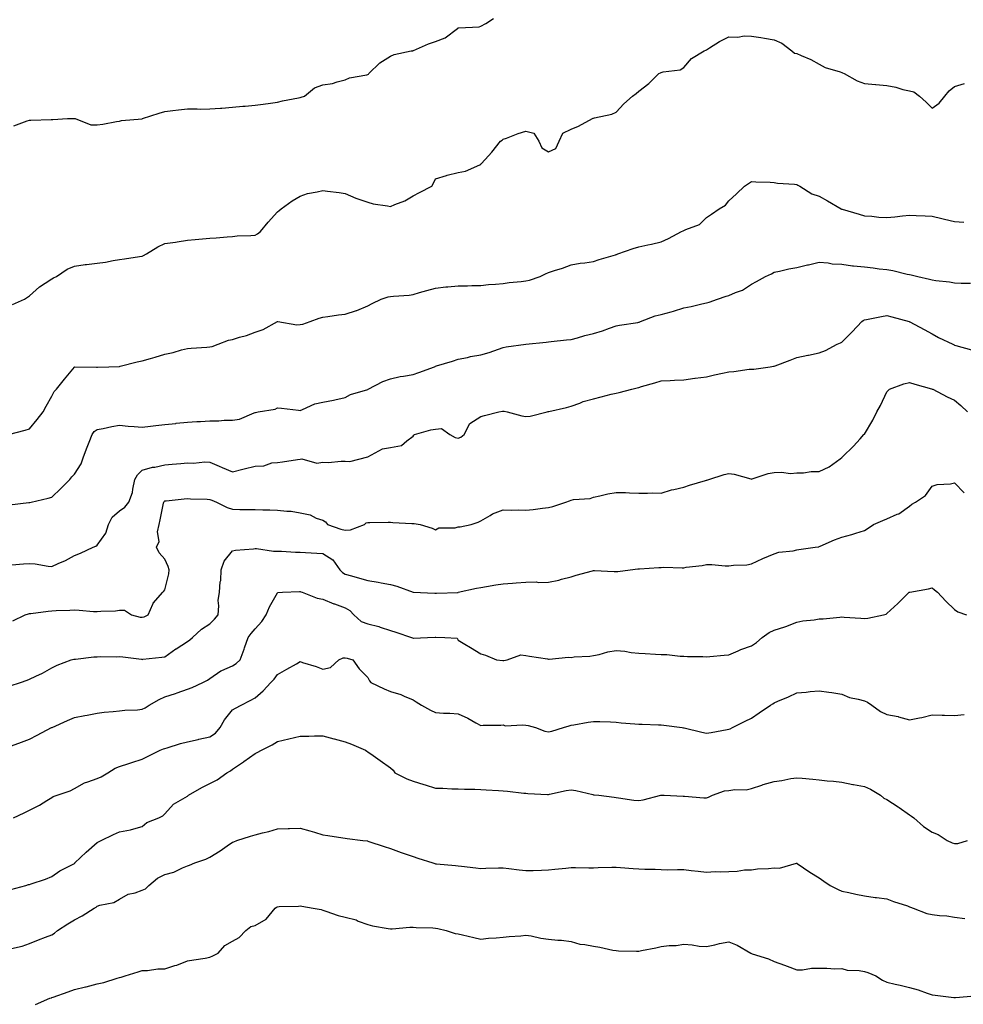
# Model space of a CAD drawing. Units: inches. Extents: x 894563 to 897203, y 7361258 to 7363898.
# Drawn here: x 895534 to 895952, y 7361869 to 7362306 of the extents above; entities that cross this region are included whole.
import ezdxf

# ---------------------------------------------------------------- set-up
doc = ezdxf.new("R2010")
doc.units = ezdxf.units.IN
doc.header["$MEASUREMENT"] = 0
doc.layers.add('Contour_89457361', color=7, linetype='Continuous', true_color=0x5a5a32)

msp = doc.modelspace()

# ---------------------------------------------------------------- linework, layer by layer
at = {"layer": 'Contour_89457361'}
for points in [[(895531.17, 7362258.8, 3392), (895537.11, 7362260.98, 3392), (895538.05, 7362261.26, 3392), (895538.71, 7362261.26, 3392), (895547.71, 7362261.58, 3392), (895548.05, 7362261.57, 3392), (895548.4, 7362261.57, 3392), (895554.89, 7362261.92, 3392), (895557.98, 7362261.99, 3392), (895558.05, 7362261.98, 3392), (895558.11, 7362261.98, 3392), (895558.35, 7362261.92, 3392), (895565.31, 7362259.18, 3392), (895568.05, 7362259.11, 3392), (895570.56, 7362259.41, 3392), (895576.72, 7362260.59, 3392), (895578.05, 7362260.78, 3392), (895578.9, 7362261.07, 3392), (895587.98, 7362261.85, 3392), (895588.05, 7362261.86, 3392), (895588.09, 7362261.88, 3392), (895588.21, 7362261.92, 3392), (895595.55, 7362264.42, 3392), (895598.05, 7362265.12, 3392), (895601.6, 7362265.47, 3392), (895604.1, 7362265.87, 3392), (895608.05, 7362266.22, 3392), (895612.37, 7362266.24, 3392), (895613.78, 7362266.19, 3392), (895618.05, 7362266.21, 3392), (895622.72, 7362266.59, 3392), (895623.34, 7362266.63, 3392), (895628.05, 7362267.01, 3392), (895632.58, 7362267.39, 3392), (895633.63, 7362267.5, 3392), (895638.05, 7362267.88, 3392), (895641.63, 7362268.34, 3392), (895644.96, 7362268.83, 3392), (895648.05, 7362269.24, 3392), (895650.15, 7362269.82, 3392), (895657.31, 7362271.18, 3392), (895658.05, 7362271.36, 3392), (895658.49, 7362271.48, 3392), (895659.91, 7362271.92, 3392), (895664.33, 7362275.64, 3392), (895668.05, 7362276.87, 3392), (895672.42, 7362277.55, 3392), (895674.38, 7362278.25, 3392), (895678.05, 7362279.08, 3392), (895679.9, 7362280.07, 3392), (895687.53, 7362281.4, 3392), (895688.05, 7362281.57, 3392), (895688.26, 7362281.71, 3392), (895688.49, 7362281.92, 3392), (895693.34, 7362286.63, 3392), (895698.05, 7362289.62, 3392), (895699.64, 7362290.33, 3392), (895707.22, 7362291.92, 3392), (895707.92, 7362292.05, 3392), (895708.05, 7362292.08, 3392), (895708.31, 7362292.18, 3392), (895714.91, 7362295.06, 3392), (895718.05, 7362296.2, 3392), (895722.23, 7362297.74, 3392), (895727.72, 7362301.92, 3392), (895727.91, 7362302.06, 3392), (895728.05, 7362302.16, 3392), (895728.35, 7362302.22, 3392), (895737.33, 7362302.64, 3392), (895738.05, 7362302.87, 3392), (895740.25, 7362304.12, 3392), (895743.64, 7362306.33, 3392)], [(895530.5, 7362179.47, 3391), (895535.89, 7362181.92, 3391), (895537.2, 7362182.77, 3391), (895538.05, 7362183.42, 3391), (895542.55, 7362187.42, 3391), (895545.11, 7362188.98, 3391), (895548.05, 7362190.93, 3391), (895548.68, 7362191.29, 3391), (895550.06, 7362191.92, 3391), (895554.82, 7362195.15, 3391), (895558.05, 7362196.47, 3391), (895562.73, 7362197.24, 3391), (895563.4, 7362197.27, 3391), (895568.05, 7362197.89, 3391), (895571.71, 7362198.26, 3391), (895575.19, 7362199.06, 3391), (895578.05, 7362199.42, 3391), (895580.26, 7362199.71, 3391), (895586.91, 7362200.78, 3391), (895588.05, 7362200.94, 3391), (895588.68, 7362201.29, 3391), (895590, 7362201.92, 3391), (895594.94, 7362205.03, 3391), (895598.05, 7362206.55, 3391), (895602.74, 7362207.23, 3391), (895603.47, 7362207.34, 3391), (895608.05, 7362208.02, 3391), (895611.57, 7362208.4, 3391), (895614.79, 7362208.66, 3391), (895618.05, 7362208.99, 3391), (895620.86, 7362209.11, 3391), (895625.64, 7362209.51, 3391), (895628.05, 7362209.61, 3391), (895630.07, 7362209.9, 3391), (895636.22, 7362210.09, 3391), (895638.05, 7362210.3, 3391), (895639.08, 7362210.89, 3391), (895640.49, 7362211.92, 3391), (895643.92, 7362216.05, 3391), (895648.05, 7362220.54, 3391), (895648.78, 7362221.19, 3391), (895649.62, 7362221.92, 3391), (895654.52, 7362225.45, 3391), (895658.05, 7362227.55, 3391), (895661.29, 7362228.68, 3391), (895665.6, 7362229.47, 3391), (895668.05, 7362230.14, 3391), (895670.13, 7362229.84, 3391), (895675.33, 7362229.2, 3391), (895678.05, 7362228.77, 3391), (895682.73, 7362226.6, 3391), (895683.57, 7362226.4, 3391), (895688.05, 7362224.89, 3391), (895690.32, 7362224.19, 3391), (895696.68, 7362223.29, 3391), (895698.05, 7362222.96, 3391), (895699.96, 7362223.83, 3391), (895704.47, 7362225.5, 3391), (895708.05, 7362227.71, 3391), (895710.86, 7362229.11, 3391), (895716.4, 7362231.92, 3391), (895716.98, 7362232.99, 3391), (895718.05, 7362235.19, 3391), (895722.91, 7362236.78, 3391), (895723.11, 7362236.86, 3391), (895728.05, 7362238.11, 3391), (895731.32, 7362238.65, 3391), (895737.63, 7362241.5, 3391), (895738.05, 7362241.61, 3391), (895738.13, 7362241.84, 3391), (895738.18, 7362241.92, 3391), (895739.97, 7362243.84, 3391), (895742.95, 7362247.02, 3391), (895746.76, 7362251.92, 3391), (895747.54, 7362252.43, 3391), (895748.05, 7362252.78, 3391), (895749.4, 7362253.28, 3391), (895754.7, 7362255.27, 3391), (895758.05, 7362256.43, 3391), (895761.65, 7362255.52, 3391), (895763.81, 7362251.92, 3391), (895765.13, 7362249, 3391), (895768.05, 7362247.24, 3391), (895771.27, 7362248.7, 3391), (895772.84, 7362251.92, 3391), (895774.44, 7362255.53, 3391), (895778.05, 7362257.23, 3391), (895781.4, 7362258.57, 3391), (895787.5, 7362261.92, 3391), (895787.84, 7362262.13, 3391), (895788.05, 7362262.18, 3391), (895788.42, 7362262.29, 3391), (895796.07, 7362263.9, 3391), (895798.05, 7362264.73, 3391), (895801.48, 7362268.48, 3391), (895805.24, 7362271.92, 3391), (895806.88, 7362273.09, 3391), (895808.05, 7362274.12, 3391), (895812.53, 7362277.44, 3391), (895816.92, 7362281.92, 3391), (895817.68, 7362282.29, 3391), (895818.05, 7362282.45, 3391), (895818.83, 7362282.7, 3391), (895826.41, 7362283.56, 3391), (895828.05, 7362284.57, 3391), (895831.39, 7362288.58, 3391), (895837.07, 7362291.92, 3391), (895837.74, 7362292.23, 3391), (895838.05, 7362292.48, 3391), (895839.43, 7362293.3, 3391), (895843.88, 7362296.09, 3391), (895848.05, 7362298.14, 3391), (895851.95, 7362298.02, 3391), (895854.76, 7362298.63, 3391), (895858.05, 7362298.46, 3391), (895862.13, 7362297.84, 3391), (895863.79, 7362297.66, 3391), (895868.05, 7362296.9, 3391), (895871.53, 7362295.4, 3391), (895875.89, 7362291.92, 3391), (895877.15, 7362291.02, 3391), (895878.05, 7362290.82, 3391), (895880.08, 7362289.89, 3391), (895884.25, 7362288.12, 3391), (895888.05, 7362286.11, 3391), (895890.71, 7362284.58, 3391), (895897.31, 7362282.66, 3391), (895898.05, 7362282.36, 3391), (895898.38, 7362282.25, 3391), (895899.05, 7362281.92, 3391), (895904.79, 7362278.66, 3391), (895908.05, 7362277.48, 3391), (895912.91, 7362277.06, 3391), (895913.18, 7362277.05, 3391), (895918.05, 7362276.6, 3391), (895921.98, 7362275.85, 3391), (895925.08, 7362274.89, 3391), (895928.05, 7362274.2, 3391), (895929.99, 7362273.86, 3391), (895932.4, 7362271.92, 3391), (895935.42, 7362269.29, 3391), (895938.05, 7362266.53, 3391), (895941.14, 7362268.83, 3391), (895943.77, 7362271.92, 3391), (895945.67, 7362274.3, 3391), (895948.05, 7362276.11, 3391), (895952.41, 7362277.56, 3391)], [(895528.8, 7362121.92, 3390), (895536.14, 7362123.83, 3390), (895538.05, 7362124.43, 3390), (895541.45, 7362128.52, 3390), (895544.13, 7362131.92, 3390), (895545.51, 7362134.46, 3390), (895548.05, 7362138.9, 3390), (895549.06, 7362140.91, 3390), (895550.1, 7362141.92, 3390), (895553.54, 7362146.43, 3390), (895558.05, 7362151.8, 3390), (895558.14, 7362151.83, 3390), (895567.82, 7362151.69, 3390), (895568.05, 7362151.74, 3390), (895568.22, 7362151.75, 3390), (895573.3, 7362151.92, 3390), (895577.88, 7362152.09, 3390), (895578.05, 7362152.11, 3390), (895578.28, 7362152.15, 3390), (895585.8, 7362154.17, 3390), (895588.05, 7362154.5, 3390), (895591.72, 7362155.59, 3390), (895593.78, 7362156.19, 3390), (895598.05, 7362157.49, 3390), (895601.69, 7362158.28, 3390), (895605.5, 7362159.37, 3390), (895608.05, 7362159.98, 3390), (895609.74, 7362160.23, 3390), (895616.72, 7362160.59, 3390), (895618.05, 7362160.75, 3390), (895619.04, 7362160.93, 3390), (895621.64, 7362161.92, 3390), (895626.22, 7362163.75, 3390), (895628.05, 7362164.07, 3390), (895631.17, 7362165.04, 3390), (895634.25, 7362165.72, 3390), (895638.05, 7362167.27, 3390), (895641.59, 7362168.38, 3390), (895648, 7362171.92, 3390), (895648.05, 7362171.93, 3390), (895648.07, 7362171.94, 3390), (895648.18, 7362171.92, 3390), (895656.61, 7362170.48, 3390), (895658.05, 7362170.59, 3390), (895659.16, 7362170.81, 3390), (895662.5, 7362171.92, 3390), (895666.51, 7362173.46, 3390), (895668.05, 7362173.97, 3390), (895670.35, 7362174.22, 3390), (895675.09, 7362174.88, 3390), (895678.05, 7362175.17, 3390), (895682.94, 7362176.81, 3390), (895683.11, 7362176.86, 3390), (895688.05, 7362178.88, 3390), (895690, 7362179.97, 3390), (895693.89, 7362181.92, 3390), (895697, 7362182.97, 3390), (895698.05, 7362183.06, 3390), (895699.4, 7362183.28, 3390), (895706.31, 7362183.66, 3390), (895708.05, 7362184.01, 3390), (895710.95, 7362184.82, 3390), (895714.21, 7362185.76, 3390), (895718.05, 7362186.82, 3390), (895722.63, 7362187.34, 3390), (895723.48, 7362187.35, 3390), (895728.05, 7362187.79, 3390), (895732.13, 7362187.84, 3390), (895734.09, 7362187.96, 3390), (895738.05, 7362188.02, 3390), (895741.51, 7362188.46, 3390), (895744.64, 7362188.51, 3390), (895748.05, 7362188.87, 3390), (895750.71, 7362189.26, 3390), (895755.91, 7362189.78, 3390), (895758.05, 7362190.08, 3390), (895759.68, 7362190.29, 3390), (895764.38, 7362191.92, 3390), (895766.79, 7362193.18, 3390), (895768.05, 7362193.69, 3390), (895770.73, 7362194.6, 3390), (895774.34, 7362195.63, 3390), (895778.05, 7362197.14, 3390), (895782.11, 7362197.86, 3390), (895784.17, 7362198.04, 3390), (895788.05, 7362198.63, 3390), (895790.46, 7362199.51, 3390), (895797.74, 7362201.61, 3390), (895798.05, 7362201.71, 3390), (895798.23, 7362201.74, 3390), (895798.75, 7362201.92, 3390), (895805.66, 7362204.31, 3390), (895808.05, 7362205.11, 3390), (895812.09, 7362205.96, 3390), (895813.72, 7362206.25, 3390), (895818.05, 7362207.25, 3390), (895821.23, 7362208.74, 3390), (895826.99, 7362211.92, 3390), (895827.75, 7362212.22, 3390), (895828.05, 7362212.35, 3390), (895828.93, 7362212.8, 3390), (895834.98, 7362214.99, 3390), (895838.05, 7362218.04, 3390), (895840.36, 7362219.61, 3390), (895843.63, 7362221.92, 3390), (895846.47, 7362223.5, 3390), (895848.05, 7362225.43, 3390), (895851.34, 7362228.63, 3390), (895854.88, 7362231.92, 3390), (895856.75, 7362233.22, 3390), (895858.05, 7362234.09, 3390), (895860, 7362233.87, 3390), (895866.24, 7362233.73, 3390), (895868.05, 7362233.55, 3390), (895869.48, 7362233.35, 3390), (895877.13, 7362232.84, 3390), (895878.05, 7362232.72, 3390), (895878.56, 7362232.43, 3390), (895879.45, 7362231.92, 3390), (895884.73, 7362228.6, 3390), (895888.05, 7362227.59, 3390), (895891.66, 7362225.53, 3390), (895897.77, 7362221.92, 3390), (895897.96, 7362221.83, 3390), (895898.05, 7362221.8, 3390), (895898.22, 7362221.75, 3390), (895905.72, 7362219.59, 3390), (895908.05, 7362218.77, 3390), (895911.35, 7362218.62, 3390), (895914.45, 7362218.32, 3390), (895918.05, 7362218.17, 3390), (895921.54, 7362218.43, 3390), (895925, 7362218.87, 3390), (895928.05, 7362219.12, 3390), (895931.04, 7362218.93, 3390), (895934.98, 7362218.85, 3390), (895938.05, 7362218.63, 3390), (895942.31, 7362217.66, 3390), (895943.51, 7362217.38, 3390), (895948.05, 7362216.37, 3390), (895952.18, 7362216.05, 3390)], [(895529.31, 7362090.66, 3389), (895537.86, 7362091.73, 3389), (895538.05, 7362091.76, 3389), (895538.19, 7362091.78, 3389), (895538.89, 7362091.92, 3389), (895546.32, 7362093.65, 3389), (895548.05, 7362094.06, 3389), (895552.01, 7362097.96, 3389), (895555.93, 7362101.92, 3389), (895556.9, 7362103.07, 3389), (895558.05, 7362104.36, 3389), (895561.06, 7362108.91, 3389), (895562.1, 7362111.92, 3389), (895563.66, 7362116.31, 3389), (895564.56, 7362118.43, 3389), (895565.93, 7362121.92, 3389), (895566.81, 7362123.16, 3389), (895568.05, 7362124.05, 3389), (895570.69, 7362124.56, 3389), (895574.57, 7362125.4, 3389), (895578.05, 7362126.03, 3389), (895581.75, 7362125.62, 3389), (895584.48, 7362125.49, 3389), (895588.05, 7362125.13, 3389), (895591.68, 7362125.55, 3389), (895594.12, 7362125.85, 3389), (895598.05, 7362126.3, 3389), (895602.96, 7362126.83, 3389), (895603.12, 7362126.85, 3389), (895608.05, 7362127.39, 3389), (895612.31, 7362127.66, 3389), (895613.82, 7362127.69, 3389), (895618.05, 7362127.93, 3389), (895622.03, 7362127.94, 3389), (895624.32, 7362128.19, 3389), (895628.05, 7362128.19, 3389), (895631.21, 7362128.76, 3389), (895637.69, 7362131.56, 3389), (895638.05, 7362131.66, 3389), (895638.27, 7362131.7, 3389), (895639.39, 7362131.92, 3389), (895646.92, 7362133.05, 3389), (895648.05, 7362133.74, 3389), (895649.7, 7362133.57, 3389), (895657.32, 7362132.65, 3389), (895658.05, 7362132.57, 3389), (895659.04, 7362132.91, 3389), (895664.52, 7362135.45, 3389), (895668.05, 7362136.29, 3389), (895672.86, 7362137.11, 3389), (895673.43, 7362137.3, 3389), (895678.05, 7362138.35, 3389), (895680.39, 7362139.58, 3389), (895688.01, 7362141.88, 3389), (895688.05, 7362141.9, 3389), (895688.07, 7362141.9, 3389), (895688.1, 7362141.92, 3389), (895694.65, 7362145.32, 3389), (895698.05, 7362146.5, 3389), (895702.41, 7362147.56, 3389), (895703.84, 7362147.71, 3389), (895708.05, 7362148.53, 3389), (895710.64, 7362149.33, 3389), (895717.56, 7362151.92, 3389), (895717.87, 7362152.1, 3389), (895718.05, 7362152.17, 3389), (895718.42, 7362152.29, 3389), (895725.53, 7362154.44, 3389), (895728.05, 7362155.27, 3389), (895732.2, 7362156.07, 3389), (895733.54, 7362156.43, 3389), (895738.05, 7362157.15, 3389), (895741.78, 7362158.19, 3389), (895745.85, 7362159.72, 3389), (895748.05, 7362160.44, 3389), (895749.28, 7362160.69, 3389), (895758.05, 7362161.92, 3389), (895767.1, 7362162.87, 3389), (895768.05, 7362163.01, 3389), (895769.24, 7362163.11, 3389), (895776.04, 7362163.93, 3389), (895778.05, 7362164.08, 3389), (895780.93, 7362164.8, 3389), (895784.17, 7362165.8, 3389), (895788.05, 7362166.63, 3389), (895792.07, 7362167.9, 3389), (895795.17, 7362169.04, 3389), (895798.05, 7362170.02, 3389), (895799.56, 7362170.41, 3389), (895807.73, 7362171.6, 3389), (895808.05, 7362171.67, 3389), (895808.25, 7362171.72, 3389), (895808.78, 7362171.92, 3389), (895815.4, 7362174.57, 3389), (895818.05, 7362175.1, 3389), (895822.44, 7362176.31, 3389), (895823.44, 7362176.53, 3389), (895828.05, 7362177.98, 3389), (895831.34, 7362178.63, 3389), (895835.95, 7362179.82, 3389), (895838.05, 7362180.28, 3389), (895839.34, 7362180.63, 3389), (895842.94, 7362181.92, 3389), (895846.81, 7362183.16, 3389), (895848.05, 7362183.57, 3389), (895851.01, 7362184.88, 3389), (895854.11, 7362185.86, 3389), (895858.05, 7362188.61, 3389), (895860.28, 7362189.69, 3389), (895864.24, 7362191.92, 3389), (895866.86, 7362193.11, 3389), (895868.05, 7362193.88, 3389), (895870.43, 7362194.3, 3389), (895874.62, 7362195.35, 3389), (895878.05, 7362195.87, 3389), (895882.89, 7362197.08, 3389), (895883.31, 7362197.18, 3389), (895888.05, 7362198.35, 3389), (895891.93, 7362198.04, 3389), (895893.75, 7362197.62, 3389), (895898.05, 7362197.37, 3389), (895902.83, 7362196.7, 3389), (895903.27, 7362196.7, 3389), (895908.05, 7362196.17, 3389), (895911.88, 7362195.75, 3389), (895914.56, 7362195.41, 3389), (895918.05, 7362195.02, 3389), (895920.67, 7362194.54, 3389), (895926.97, 7362193, 3389), (895928.05, 7362192.78, 3389), (895928.8, 7362192.67, 3389), (895931.74, 7362191.92, 3389), (895936.96, 7362190.83, 3389), (895938.05, 7362190.53, 3389), (895939.77, 7362190.2, 3389), (895945.76, 7362189.63, 3389), (895948.05, 7362189.08, 3389), (895950.92, 7362189.05, 3389), (895955.09, 7362188.96, 3389)], [(895530.31, 7362064.18, 3388), (895535.44, 7362064.53, 3388), (895538.05, 7362064.76, 3388), (895540.61, 7362064.48, 3388), (895546.38, 7362063.59, 3388), (895548.05, 7362063.39, 3388), (895550.79, 7362064.66, 3388), (895553.99, 7362065.98, 3388), (895558.05, 7362068.26, 3388), (895560.67, 7362069.3, 3388), (895566.29, 7362071.92, 3388), (895567.56, 7362072.41, 3388), (895568.05, 7362072.83, 3388), (895571.89, 7362078.08, 3388), (895573.08, 7362081.92, 3388), (895574.77, 7362085.2, 3388), (895578.05, 7362088.06, 3388), (895580.29, 7362089.68, 3388), (895582.08, 7362091.92, 3388), (895583.8, 7362096.17, 3388), (895583.83, 7362097.7, 3388), (895584.8, 7362101.92, 3388), (895585.96, 7362104.01, 3388), (895588.05, 7362106.08, 3388), (895592.62, 7362107.35, 3388), (895593.59, 7362107.46, 3388), (895598.05, 7362108.43, 3388), (895601.27, 7362108.7, 3388), (895605.18, 7362109.05, 3388), (895608.05, 7362109.29, 3388), (895610.83, 7362109.14, 3388), (895615.86, 7362109.73, 3388), (895618.05, 7362109.57, 3388), (895622.12, 7362107.85, 3388), (895623.42, 7362107.29, 3388), (895628.05, 7362105.37, 3388), (895632.69, 7362106.56, 3388), (895633.26, 7362106.71, 3388), (895638.05, 7362107.9, 3388), (895641.9, 7362108.07, 3388), (895645.43, 7362109.3, 3388), (895648.05, 7362109.51, 3388), (895650.22, 7362109.75, 3388), (895656.9, 7362110.77, 3388), (895658.05, 7362110.9, 3388), (895658.8, 7362111.17, 3388), (895665.36, 7362109.23, 3388), (895668.05, 7362109.56, 3388), (895670.49, 7362109.48, 3388), (895676.26, 7362110.13, 3388), (895678.05, 7362110.05, 3388), (895680.01, 7362109.96, 3388), (895688.02, 7362111.92, 3388), (895688.07, 7362111.94, 3388), (895694.49, 7362115.48, 3388), (895698.05, 7362116.07, 3388), (895702.9, 7362117.07, 3388), (895705.27, 7362119.14, 3388), (895708.05, 7362121.14, 3388), (895708.35, 7362121.62, 3388), (895708.69, 7362121.92, 3388), (895715.95, 7362124.02, 3388), (895718.05, 7362124.29, 3388), (895720.67, 7362124.54, 3388), (895724.36, 7362121.92, 3388), (895726.65, 7362120.52, 3388), (895728.05, 7362120.34, 3388), (895729.19, 7362120.78, 3388), (895730.65, 7362121.92, 3388), (895733.19, 7362126.78, 3388), (895738.05, 7362129.82, 3388), (895739.66, 7362130.31, 3388), (895746.01, 7362131.92, 3388), (895747.75, 7362132.22, 3388), (895748.05, 7362132.27, 3388), (895748.4, 7362132.27, 3388), (895749.83, 7362131.92, 3388), (895756.33, 7362130.2, 3388), (895758.05, 7362129.84, 3388), (895759.9, 7362130.07, 3388), (895767.48, 7362131.92, 3388), (895767.94, 7362132.03, 3388), (895768.05, 7362132.05, 3388), (895768.23, 7362132.1, 3388), (895776.11, 7362133.86, 3388), (895778.05, 7362134.47, 3388), (895781.97, 7362135.84, 3388), (895783.5, 7362136.47, 3388), (895788.05, 7362137.77, 3388), (895791.41, 7362138.56, 3388), (895795.84, 7362139.71, 3388), (895798.05, 7362140.24, 3388), (895799.45, 7362140.52, 3388), (895805.06, 7362141.92, 3388), (895807.39, 7362142.58, 3388), (895808.05, 7362142.78, 3388), (895809.3, 7362143.17, 3388), (895815.24, 7362144.73, 3388), (895818.05, 7362145.73, 3388), (895822.01, 7362145.88, 3388), (895823.93, 7362146.04, 3388), (895828.05, 7362146.19, 3388), (895832.95, 7362146.82, 3388), (895833.12, 7362146.85, 3388), (895838.05, 7362147.4, 3388), (895841.6, 7362148.37, 3388), (895845.16, 7362149.03, 3388), (895848.05, 7362149.73, 3388), (895850.14, 7362149.83, 3388), (895856.93, 7362150.8, 3388), (895858.05, 7362150.87, 3388), (895859.07, 7362150.9, 3388), (895866.25, 7362151.92, 3388), (895867.85, 7362152.12, 3388), (895868.05, 7362152.16, 3388), (895868.45, 7362152.32, 3388), (895875.15, 7362154.82, 3388), (895878.05, 7362156.08, 3388), (895882.93, 7362157.04, 3388), (895883.24, 7362157.11, 3388), (895888.05, 7362158.1, 3388), (895890.77, 7362159.2, 3388), (895895.92, 7362161.92, 3388), (895897.44, 7362162.53, 3388), (895898.05, 7362162.86, 3388), (895902.58, 7362167.39, 3388), (895906.85, 7362171.92, 3388), (895907.54, 7362172.43, 3388), (895908.05, 7362172.7, 3388), (895908.98, 7362172.85, 3388), (895915.69, 7362174.28, 3388), (895918.05, 7362174.63, 3388), (895920.15, 7362174.02, 3388), (895927.94, 7362171.92, 3388), (895928.02, 7362171.89, 3388), (895928.05, 7362171.88, 3388), (895928.13, 7362171.84, 3388), (895934.57, 7362168.44, 3388), (895938.05, 7362166.56, 3388), (895940.96, 7362164.83, 3388), (895947.21, 7362161.92, 3388), (895947.81, 7362161.68, 3388), (895948.05, 7362161.55, 3388), (895948.6, 7362161.37, 3388), (895955.56, 7362159.43, 3388)], [(895530.74, 7362039.23, 3387), (895536.22, 7362041.92, 3387), (895537.59, 7362042.38, 3387), (895538.05, 7362042.53, 3387), (895538.72, 7362042.59, 3387), (895546.39, 7362043.58, 3387), (895548.05, 7362043.7, 3387), (895549.96, 7362043.83, 3387), (895555.97, 7362044, 3387), (895558.05, 7362044.14, 3387), (895560.14, 7362044.01, 3387), (895566.48, 7362043.49, 3387), (895568.05, 7362043.38, 3387), (895569.67, 7362043.54, 3387), (895576.22, 7362043.75, 3387), (895578.05, 7362043.96, 3387), (895580.15, 7362044.02, 3387), (895583.26, 7362041.92, 3387), (895587.09, 7362040.96, 3387), (895588.05, 7362040.85, 3387), (895588.93, 7362041.04, 3387), (895590.62, 7362041.92, 3387), (895592.76, 7362046.63, 3387), (895592.89, 7362047.08, 3387), (895597.12, 7362051.92, 3387), (895597.6, 7362052.37, 3387), (895598.05, 7362053.03, 3387), (895599.85, 7362060.12, 3387), (895600.04, 7362061.92, 3387), (895599.57, 7362063.44, 3387), (895598.05, 7362066.57, 3387), (895595.59, 7362069.46, 3387), (895594.36, 7362071.92, 3387), (895595.5, 7362074.47, 3387), (895594.89, 7362078.76, 3387), (895595.49, 7362081.92, 3387), (895595.93, 7362084.04, 3387), (895597.53, 7362091.4, 3387), (895597.64, 7362091.92, 3387), (895597.76, 7362092.21, 3387), (895598.05, 7362092.44, 3387), (895598.62, 7362092.49, 3387), (895606.59, 7362093.38, 3387), (895608.05, 7362093.5, 3387), (895609.5, 7362093.37, 3387), (895616.79, 7362093.18, 3387), (895618.05, 7362093.07, 3387), (895618.94, 7362092.81, 3387), (895620.89, 7362091.92, 3387), (895625.63, 7362089.5, 3387), (895628.05, 7362088.72, 3387), (895631.32, 7362088.65, 3387), (895634.84, 7362088.71, 3387), (895638.05, 7362088.65, 3387), (895641.43, 7362088.54, 3387), (895644.64, 7362088.51, 3387), (895648.05, 7362088.4, 3387), (895652.1, 7362087.87, 3387), (895654, 7362087.87, 3387), (895658.05, 7362087.15, 3387), (895662.4, 7362086.27, 3387), (895665.1, 7362084.87, 3387), (895668.05, 7362083.85, 3387), (895669.25, 7362083.12, 3387), (895670.1, 7362081.92, 3387), (895676.1, 7362079.97, 3387), (895678.05, 7362079.45, 3387), (895680.38, 7362079.59, 3387), (895686.47, 7362081.92, 3387), (895687.27, 7362082.7, 3387), (895688.05, 7362082.86, 3387), (895688.95, 7362082.82, 3387), (895696.96, 7362083.01, 3387), (895698.05, 7362082.97, 3387), (895699.03, 7362082.9, 3387), (895707.56, 7362082.41, 3387), (895708.05, 7362082.37, 3387), (895708.52, 7362082.39, 3387), (895711.26, 7362081.92, 3387), (895716.5, 7362080.37, 3387), (895718.05, 7362079.66, 3387), (895719.41, 7362080.56, 3387), (895726.71, 7362080.58, 3387), (895728.05, 7362080.96, 3387), (895728.97, 7362081, 3387), (895733.86, 7362081.92, 3387), (895736.89, 7362083.08, 3387), (895738.05, 7362083.55, 3387), (895742.16, 7362086.03, 3387), (895743.2, 7362086.77, 3387), (895748.05, 7362088.43, 3387), (895751.58, 7362088.39, 3387), (895754.58, 7362088.45, 3387), (895758.05, 7362088.39, 3387), (895761.26, 7362088.71, 3387), (895765.39, 7362089.26, 3387), (895768.05, 7362089.54, 3387), (895770.01, 7362089.96, 3387), (895775.79, 7362091.92, 3387), (895777.42, 7362092.55, 3387), (895778.05, 7362092.74, 3387), (895779.14, 7362093.01, 3387), (895786.48, 7362093.49, 3387), (895788.05, 7362094.15, 3387), (895790.8, 7362094.67, 3387), (895794.41, 7362095.56, 3387), (895798.05, 7362096.17, 3387), (895802.25, 7362096.12, 3387), (895804, 7362095.97, 3387), (895808.05, 7362095.93, 3387), (895811.94, 7362095.81, 3387), (895814.01, 7362095.96, 3387), (895818.05, 7362095.87, 3387), (895822.64, 7362097.33, 3387), (895823.6, 7362097.47, 3387), (895828.05, 7362098.56, 3387), (895830.49, 7362099.48, 3387), (895837.65, 7362101.52, 3387), (895838.05, 7362101.65, 3387), (895838.28, 7362101.69, 3387), (895839.12, 7362101.92, 3387), (895845.86, 7362104.11, 3387), (895848.05, 7362104.63, 3387), (895850.37, 7362104.24, 3387), (895857.76, 7362102.21, 3387), (895858.05, 7362102.15, 3387), (895858.35, 7362102.22, 3387), (895865.35, 7362104.62, 3387), (895868.05, 7362105.03, 3387), (895871.31, 7362105.18, 3387), (895875.3, 7362104.67, 3387), (895878.05, 7362104.87, 3387), (895881.09, 7362104.96, 3387), (895884.52, 7362105.45, 3387), (895888.05, 7362105.55, 3387), (895892.43, 7362107.54, 3387), (895897.28, 7362111.15, 3387), (895898.05, 7362111.67, 3387), (895898.19, 7362111.78, 3387), (895898.39, 7362111.92, 3387), (895903.24, 7362116.73, 3387), (895906.15, 7362120.02, 3387), (895907.84, 7362121.92, 3387), (895907.96, 7362122.01, 3387), (895908.05, 7362122.1, 3387), (895911.78, 7362128.19, 3387), (895913.52, 7362131.92, 3387), (895915.25, 7362134.72, 3387), (895918.05, 7362140.8, 3387), (895918.53, 7362141.44, 3387), (895919.12, 7362141.92, 3387), (895925.58, 7362144.39, 3387), (895928.05, 7362144.92, 3387), (895930.36, 7362144.23, 3387), (895937.86, 7362142.11, 3387), (895938.05, 7362142.06, 3387), (895938.14, 7362142.01, 3387), (895938.38, 7362141.92, 3387), (895944.73, 7362138.6, 3387), (895948.05, 7362137.15, 3387), (895950.82, 7362134.69, 3387), (895953.75, 7362131.92, 3387)], [(895529.5, 7362010.47, 3386), (895534.09, 7362011.92, 3386), (895537.01, 7362012.96, 3386), (895538.05, 7362013.36, 3386), (895540.91, 7362014.78, 3386), (895543.83, 7362016.14, 3386), (895548.05, 7362018.5, 3386), (895550.3, 7362019.67, 3386), (895556.61, 7362021.92, 3386), (895557.73, 7362022.23, 3386), (895558.05, 7362022.31, 3386), (895558.42, 7362022.29, 3386), (895566.64, 7362023.33, 3386), (895568.05, 7362023.27, 3386), (895569.61, 7362023.48, 3386), (895576.72, 7362023.25, 3386), (895578.05, 7362023.51, 3386), (895579.52, 7362023.39, 3386), (895587.73, 7362022.24, 3386), (895588.05, 7362022.21, 3386), (895588.36, 7362022.23, 3386), (895596.76, 7362023.21, 3386), (895598.05, 7362023.3, 3386), (895603.01, 7362026.88, 3386), (895603.06, 7362026.91, 3386), (895608.05, 7362030.13, 3386), (895609.09, 7362030.88, 3386), (895610.35, 7362031.92, 3386), (895614.38, 7362035.59, 3386), (895618.05, 7362038.01, 3386), (895620.02, 7362039.95, 3386), (895621.69, 7362041.92, 3386), (895622.03, 7362045.9, 3386), (895621.73, 7362048.24, 3386), (895622.23, 7362051.92, 3386), (895622.65, 7362056.52, 3386), (895622.84, 7362057.13, 3386), (895623.1, 7362061.92, 3386), (895624.3, 7362065.67, 3386), (895628.05, 7362070.32, 3386), (895629.32, 7362070.65, 3386), (895637.3, 7362071.17, 3386), (895638.05, 7362071.31, 3386), (895638.62, 7362071.35, 3386), (895646.28, 7362070.15, 3386), (895648.05, 7362070.24, 3386), (895649.83, 7362070.14, 3386), (895655.92, 7362069.79, 3386), (895658.05, 7362069.66, 3386), (895660.45, 7362069.52, 3386), (895665.37, 7362069.24, 3386), (895668.05, 7362069.08, 3386), (895672.47, 7362066.34, 3386), (895675.68, 7362061.92, 3386), (895676.85, 7362060.72, 3386), (895678.05, 7362060.03, 3386), (895680.72, 7362059.25, 3386), (895684.35, 7362058.22, 3386), (895688.05, 7362057.12, 3386), (895692.57, 7362056.44, 3386), (895693.86, 7362056.11, 3386), (895698.05, 7362055.36, 3386), (895700.85, 7362054.72, 3386), (895708.05, 7362051.92, 3386), (895708.18, 7362051.92, 3386), (895717.68, 7362051.55, 3386), (895718.05, 7362051.55, 3386), (895718.4, 7362051.57, 3386), (895728.04, 7362051.91, 3386), (895728.05, 7362051.91, 3386), (895728.06, 7362051.91, 3386), (895728.12, 7362051.92, 3386), (895736.2, 7362053.77, 3386), (895738.05, 7362054.04, 3386), (895740.56, 7362054.43, 3386), (895744.75, 7362055.22, 3386), (895748.05, 7362055.69, 3386), (895752.08, 7362055.95, 3386), (895753.82, 7362056.15, 3386), (895758.05, 7362056.4, 3386), (895762.63, 7362056.5, 3386), (895763.68, 7362056.29, 3386), (895768.05, 7362056.43, 3386), (895772.69, 7362057.28, 3386), (895773.85, 7362057.72, 3386), (895778.05, 7362058.79, 3386), (895780.41, 7362059.56, 3386), (895787.55, 7362061.42, 3386), (895788.05, 7362061.57, 3386), (895788.42, 7362061.55, 3386), (895797.24, 7362061.11, 3386), (895798.05, 7362061.09, 3386), (895798.79, 7362061.18, 3386), (895804.31, 7362061.92, 3386), (895807.67, 7362062.3, 3386), (895808.05, 7362062.32, 3386), (895808.47, 7362062.34, 3386), (895817.04, 7362062.93, 3386), (895818.05, 7362062.98, 3386), (895819.23, 7362063.1, 3386), (895827.25, 7362062.72, 3386), (895828.05, 7362062.83, 3386), (895829.15, 7362063.02, 3386), (895836.15, 7362063.82, 3386), (895838.05, 7362064.2, 3386), (895840.38, 7362064.25, 3386), (895846.35, 7362063.62, 3386), (895848.05, 7362063.67, 3386), (895850.11, 7362063.98, 3386), (895855.91, 7362064.06, 3386), (895858.05, 7362064.5, 3386), (895863.02, 7362066.89, 3386), (895863.06, 7362066.91, 3386), (895868.05, 7362069, 3386), (895870.19, 7362069.78, 3386), (895876.51, 7362070.38, 3386), (895878.05, 7362070.76, 3386), (895879.01, 7362070.96, 3386), (895886.26, 7362071.92, 3386), (895887.84, 7362072.13, 3386), (895888.05, 7362072.17, 3386), (895888.48, 7362072.35, 3386), (895894.74, 7362075.23, 3386), (895898.05, 7362076.43, 3386), (895902.48, 7362077.49, 3386), (895904.32, 7362078.19, 3386), (895908.05, 7362079.32, 3386), (895909.67, 7362080.3, 3386), (895912.16, 7362081.92, 3386), (895916.26, 7362083.71, 3386), (895918.05, 7362084.44, 3386), (895922.63, 7362086.5, 3386), (895923.27, 7362086.7, 3386), (895928.05, 7362090.15, 3386), (895929.02, 7362090.95, 3386), (895930.67, 7362091.92, 3386), (895935.18, 7362094.79, 3386), (895938.05, 7362098.96, 3386), (895940.26, 7362099.71, 3386), (895946.15, 7362100.02, 3386), (895948.05, 7362100.44, 3386), (895952.2, 7362096.07, 3386)], [(895530.06, 7361983.93, 3385), (895534.51, 7361985.46, 3385), (895538.05, 7361986.78, 3385), (895541.45, 7361988.52, 3385), (895547.91, 7361991.92, 3385), (895548.05, 7361991.98, 3385), (895548.16, 7361992.03, 3385), (895554.92, 7361995.05, 3385), (895558.05, 7361996.47, 3385), (895562.69, 7361997.28, 3385), (895563.64, 7361997.51, 3385), (895568.05, 7361998.38, 3385), (895571.2, 7361998.77, 3385), (895575.18, 7361999.05, 3385), (895578.05, 7361999.37, 3385), (895580.32, 7361999.65, 3385), (895585.98, 7361999.85, 3385), (895588.05, 7362000.07, 3385), (895589.3, 7362000.67, 3385), (895591.13, 7362001.92, 3385), (895595.56, 7362004.41, 3385), (895598.05, 7362005.52, 3385), (895602.84, 7362007.13, 3385), (895603.52, 7362007.39, 3385), (895608.05, 7362009.03, 3385), (895610.22, 7362009.75, 3385), (895614.84, 7362011.92, 3385), (895617, 7362012.97, 3385), (895618.05, 7362013.69, 3385), (895622.91, 7362017.06, 3385), (895623.34, 7362017.21, 3385), (895628.05, 7362019.35, 3385), (895629.66, 7362020.31, 3385), (895631.52, 7362021.92, 3385), (895633.25, 7362026.72, 3385), (895633.44, 7362027.31, 3385), (895635.01, 7362031.92, 3385), (895636.37, 7362033.6, 3385), (895638.05, 7362035.7, 3385), (895641.05, 7362038.92, 3385), (895643.02, 7362041.92, 3385), (895644.48, 7362045.49, 3385), (895648.05, 7362051.73, 3385), (895648.18, 7362051.79, 3385), (895650.14, 7362051.92, 3385), (895657.74, 7362052.23, 3385), (895658.05, 7362052.23, 3385), (895658.31, 7362052.18, 3385), (895658.99, 7362051.92, 3385), (895665.5, 7362049.37, 3385), (895668.05, 7362048.85, 3385), (895672.96, 7362046.83, 3385), (895673.22, 7362046.75, 3385), (895678.05, 7362045.02, 3385), (895680, 7362043.87, 3385), (895681.86, 7362041.92, 3385), (895685.12, 7362038.99, 3385), (895688.05, 7362037.94, 3385), (895692.84, 7362036.71, 3385), (895693.55, 7362036.42, 3385), (895698.05, 7362034.93, 3385), (895700.45, 7362034.32, 3385), (895707.38, 7362031.92, 3385), (895707.85, 7362031.72, 3385), (895708.05, 7362031.67, 3385), (895708.32, 7362031.65, 3385), (895714.47, 7362031.92, 3385), (895717.92, 7362032.05, 3385), (895718.05, 7362032.06, 3385), (895718.19, 7362032.06, 3385), (895722.19, 7362031.92, 3385), (895727.66, 7362031.53, 3385), (895728.05, 7362030.72, 3385), (895731.02, 7362028.95, 3385), (895733.58, 7362027.45, 3385), (895738.05, 7362024.64, 3385), (895740.23, 7362024.1, 3385), (895745.03, 7362021.92, 3385), (895747.87, 7362021.74, 3385), (895748.05, 7362021.72, 3385), (895748.28, 7362021.69, 3385), (895749.74, 7362021.92, 3385), (895755.78, 7362024.19, 3385), (895758.05, 7362023.86, 3385), (895759.71, 7362023.58, 3385), (895767.6, 7362022.37, 3385), (895768.05, 7362022.3, 3385), (895768.41, 7362022.28, 3385), (895776.87, 7362023.1, 3385), (895778.05, 7362023.05, 3385), (895779.4, 7362023.27, 3385), (895786.41, 7362023.56, 3385), (895788.05, 7362023.9, 3385), (895790.51, 7362024.38, 3385), (895794.44, 7362025.53, 3385), (895798.05, 7362026.1, 3385), (895801.94, 7362025.81, 3385), (895804.68, 7362025.29, 3385), (895808.05, 7362024.97, 3385), (895810.93, 7362024.8, 3385), (895815.46, 7362024.51, 3385), (895818.05, 7362024.35, 3385), (895820.51, 7362024.38, 3385), (895826.36, 7362023.61, 3385), (895828.05, 7362023.64, 3385), (895829.6, 7362023.47, 3385), (895836.5, 7362023.47, 3385), (895838.05, 7362023.33, 3385), (895839.58, 7362023.45, 3385), (895845.92, 7362024.05, 3385), (895848.05, 7362024.21, 3385), (895852.09, 7362025.96, 3385), (895853.36, 7362026.61, 3385), (895858.05, 7362028.18, 3385), (895860.26, 7362029.71, 3385), (895862.69, 7362031.92, 3385), (895865.85, 7362034.12, 3385), (895868.05, 7362035.1, 3385), (895872.78, 7362036.65, 3385), (895873.2, 7362036.77, 3385), (895878.05, 7362038.66, 3385), (895880.71, 7362039.26, 3385), (895885.85, 7362039.72, 3385), (895888.05, 7362040.12, 3385), (895889.81, 7362040.16, 3385), (895897.11, 7362040.98, 3385), (895898.05, 7362041, 3385), (895899.06, 7362040.91, 3385), (895906.55, 7362040.42, 3385), (895908.05, 7362040.28, 3385), (895909.55, 7362040.42, 3385), (895916.5, 7362041.92, 3385), (895917.7, 7362042.27, 3385), (895918.05, 7362042.5, 3385), (895922.93, 7362047.04, 3385), (895927.91, 7362051.92, 3385), (895928, 7362051.97, 3385), (895928.05, 7362052.01, 3385), (895928.16, 7362052.03, 3385), (895936.49, 7362053.48, 3385), (895938.05, 7362053.9, 3385), (895939.19, 7362053.07, 3385), (895940.52, 7362051.92, 3385), (895944.18, 7362048.05, 3385), (895948.05, 7362044.27, 3385), (895949.44, 7362043.31, 3385), (895953.35, 7362041.92, 3385)], [(895530.94, 7361951.92, 3384), (895535.79, 7361954.18, 3384), (895538.05, 7361955.36, 3384), (895542.48, 7361957.49, 3384), (895545.76, 7361959.63, 3384), (895548.05, 7361961.02, 3384), (895548.63, 7361961.34, 3384), (895550.3, 7361961.92, 3384), (895556.11, 7361963.86, 3384), (895558.05, 7361964.97, 3384), (895562.46, 7361967.51, 3384), (895564.02, 7361967.89, 3384), (895568.05, 7361969.4, 3384), (895569.82, 7361970.15, 3384), (895572.81, 7361971.92, 3384), (895576.06, 7361973.91, 3384), (895578.05, 7361974.63, 3384), (895582.12, 7361975.99, 3384), (895583.5, 7361976.47, 3384), (895588.05, 7361977.96, 3384), (895590.68, 7361979.29, 3384), (895595.99, 7361981.92, 3384), (895597.47, 7361982.5, 3384), (895598.05, 7361982.7, 3384), (895599.12, 7361982.99, 3384), (895605.05, 7361984.92, 3384), (895608.05, 7361985.59, 3384), (895612.84, 7361986.71, 3384), (895613.17, 7361986.8, 3384), (895618.05, 7361987.82, 3384), (895620.51, 7361989.46, 3384), (895622.52, 7361991.92, 3384), (895624.51, 7361995.46, 3384), (895628.05, 7361999.83, 3384), (895629.38, 7362000.59, 3384), (895631.83, 7362001.92, 3384), (895635.94, 7362004.03, 3384), (895638.05, 7362005.21, 3384), (895641.65, 7362008.32, 3384), (895645.07, 7362011.92, 3384), (895646.48, 7362013.49, 3384), (895648.05, 7362015.42, 3384), (895652.16, 7362017.81, 3384), (895656.41, 7362020.28, 3384), (895658.05, 7362021.23, 3384), (895659.11, 7362020.86, 3384), (895665.15, 7362019.02, 3384), (895668.05, 7362017.83, 3384), (895671.42, 7362018.55, 3384), (895675.22, 7362021.92, 3384), (895677.04, 7362022.93, 3384), (895678.05, 7362022.87, 3384), (895678.85, 7362022.72, 3384), (895681.38, 7362021.92, 3384), (895684.18, 7362018.05, 3384), (895688.05, 7362014.16, 3384), (895688.79, 7362012.66, 3384), (895689.37, 7362011.92, 3384), (895695.26, 7362009.13, 3384), (895698.05, 7362007.95, 3384), (895702.71, 7362006.58, 3384), (895704.13, 7362005.84, 3384), (895708.05, 7362004.21, 3384), (895709.47, 7362003.34, 3384), (895711.87, 7362001.92, 3384), (895715.83, 7361999.7, 3384), (895718.05, 7361998.6, 3384), (895721.55, 7361998.42, 3384), (895724.4, 7361998.28, 3384), (895728.05, 7361998.09, 3384), (895732.29, 7361996.16, 3384), (895735.89, 7361994.08, 3384), (895738.05, 7361992.92, 3384), (895739.1, 7361992.97, 3384), (895746.91, 7361993.06, 3384), (895748.05, 7361993.12, 3384), (895748.92, 7361992.79, 3384), (895756.75, 7361993.22, 3384), (895758.05, 7361992.96, 3384), (895759.04, 7361992.91, 3384), (895762.26, 7361991.92, 3384), (895766.51, 7361990.38, 3384), (895768.05, 7361990.12, 3384), (895769.62, 7361990.35, 3384), (895774.76, 7361991.92, 3384), (895777.23, 7361992.74, 3384), (895778.05, 7361992.98, 3384), (895779.33, 7361993.2, 3384), (895785.68, 7361994.29, 3384), (895788.05, 7361994.7, 3384), (895790.78, 7361994.65, 3384), (895795.53, 7361994.44, 3384), (895798.05, 7361994.4, 3384), (895800.26, 7361994.13, 3384), (895806.32, 7361993.65, 3384), (895808.05, 7361993.46, 3384), (895809.6, 7361993.47, 3384), (895816.85, 7361993.12, 3384), (895818.05, 7361993.13, 3384), (895819.12, 7361992.99, 3384), (895827.35, 7361991.92, 3384), (895827.97, 7361991.84, 3384), (895828.05, 7361991.82, 3384), (895828.17, 7361991.8, 3384), (895836.08, 7361989.95, 3384), (895838.05, 7361989.52, 3384), (895840.13, 7361989.84, 3384), (895847.23, 7361991.1, 3384), (895848.05, 7361991.23, 3384), (895848.57, 7361991.4, 3384), (895849.61, 7361991.92, 3384), (895855.15, 7361994.82, 3384), (895858.05, 7361996.12, 3384), (895861.48, 7361998.49, 3384), (895866.47, 7362001.92, 3384), (895867.46, 7362002.51, 3384), (895868.05, 7362002.86, 3384), (895869.74, 7362003.61, 3384), (895874.41, 7362005.56, 3384), (895878.05, 7362007.35, 3384), (895882.24, 7362007.73, 3384), (895884.03, 7362007.9, 3384), (895888.05, 7362008.27, 3384), (895892.34, 7362007.63, 3384), (895893.68, 7362007.55, 3384), (895898.05, 7362006.73, 3384), (895901.43, 7362005.3, 3384), (895905.36, 7362004.61, 3384), (895908.05, 7362003.82, 3384), (895909.39, 7362003.26, 3384), (895911.41, 7362001.92, 3384), (895915.22, 7361999.09, 3384), (895918.05, 7361997.71, 3384), (895922.99, 7361996.86, 3384), (895923.21, 7361996.76, 3384), (895928.05, 7361995.41, 3384), (895932.46, 7361996.33, 3384), (895933.53, 7361996.44, 3384), (895938.05, 7361997.67, 3384), (895942.45, 7361997.52, 3384), (895943.53, 7361997.4, 3384), (895948.05, 7361997.27, 3384), (895952.23, 7361997.74, 3384)], [(895529.77, 7361920.2, 3383), (895536.43, 7361921.92, 3383), (895537.64, 7361922.33, 3383), (895538.05, 7361922.44, 3383), (895538.85, 7361922.72, 3383), (895545.19, 7361924.78, 3383), (895548.05, 7361925.86, 3383), (895551.59, 7361928.38, 3383), (895557.68, 7361931.55, 3383), (895558.05, 7361931.76, 3383), (895558.14, 7361931.83, 3383), (895558.25, 7361931.92, 3383), (895563.22, 7361936.75, 3383), (895568.05, 7361940.97, 3383), (895568.69, 7361941.28, 3383), (895569.82, 7361941.92, 3383), (895575.39, 7361944.58, 3383), (895578.05, 7361945.71, 3383), (895582.81, 7361946.68, 3383), (895583.27, 7361946.7, 3383), (895588.05, 7361948.14, 3383), (895590.13, 7361949.84, 3383), (895595.44, 7361951.92, 3383), (895597.17, 7361952.8, 3383), (895598.05, 7361953.77, 3383), (895601.92, 7361958.05, 3383), (895607.08, 7361960.95, 3383), (895608.05, 7361961.58, 3383), (895608.28, 7361961.69, 3383), (895608.59, 7361961.92, 3383), (895614.53, 7361965.44, 3383), (895618.05, 7361967.21, 3383), (895621.22, 7361968.75, 3383), (895625.6, 7361971.92, 3383), (895627.12, 7361972.85, 3383), (895628.05, 7361973.49, 3383), (895632.93, 7361976.8, 3383), (895633.07, 7361976.9, 3383), (895638.05, 7361980.53, 3383), (895639.04, 7361980.93, 3383), (895640.95, 7361981.92, 3383), (895645.66, 7361984.31, 3383), (895648.05, 7361985.74, 3383), (895653.03, 7361986.94, 3383), (895653.08, 7361986.95, 3383), (895658.05, 7361988.17, 3383), (895661.84, 7361988.13, 3383), (895664.41, 7361988.28, 3383), (895668.05, 7361988.25, 3383), (895672.99, 7361986.98, 3383), (895673.09, 7361986.96, 3383), (895678.05, 7361985.67, 3383), (895680.74, 7361984.61, 3383), (895686.98, 7361981.92, 3383), (895687.62, 7361981.49, 3383), (895688.05, 7361981.2, 3383), (895690.4, 7361979.57, 3383), (895693.54, 7361977.41, 3383), (895698.05, 7361974.09, 3383), (895699.18, 7361973.05, 3383), (895699.97, 7361971.92, 3383), (895705.31, 7361969.18, 3383), (895708.05, 7361968.23, 3383), (895712.83, 7361966.7, 3383), (895713.47, 7361966.5, 3383), (895718.05, 7361965.06, 3383), (895721.23, 7361965.1, 3383), (895725.18, 7361964.79, 3383), (895728.05, 7361964.83, 3383), (895730.83, 7361964.7, 3383), (895735.36, 7361964.61, 3383), (895738.05, 7361964.48, 3383), (895740.42, 7361964.29, 3383), (895745.97, 7361964, 3383), (895748.05, 7361963.85, 3383), (895749.94, 7361963.81, 3383), (895757.11, 7361962.86, 3383), (895758.05, 7361962.84, 3383), (895758.91, 7361962.78, 3383), (895767.62, 7361962.35, 3383), (895768.05, 7361962.32, 3383), (895768.52, 7361962.39, 3383), (895775.87, 7361964.1, 3383), (895778.05, 7361964.38, 3383), (895780.23, 7361964.1, 3383), (895787.75, 7361962.22, 3383), (895788.05, 7361962.17, 3383), (895788.27, 7361962.14, 3383), (895790.32, 7361961.92, 3383), (895797.24, 7361961.11, 3383), (895798.05, 7361960.91, 3383), (895799.12, 7361960.85, 3383), (895805.84, 7361959.71, 3383), (895808.05, 7361959.61, 3383), (895810.05, 7361959.92, 3383), (895817.85, 7361961.92, 3383), (895818.01, 7361961.96, 3383), (895818.05, 7361961.97, 3383), (895818.09, 7361961.96, 3383), (895819.3, 7361961.92, 3383), (895827.7, 7361961.57, 3383), (895828.05, 7361961.57, 3383), (895828.38, 7361961.59, 3383), (895836.96, 7361960.83, 3383), (895838.05, 7361960.86, 3383), (895838.91, 7361961.06, 3383), (895840.75, 7361961.92, 3383), (895846.12, 7361963.85, 3383), (895848.05, 7361964.11, 3383), (895850.66, 7361964.53, 3383), (895855.62, 7361964.35, 3383), (895858.05, 7361964.97, 3383), (895862.55, 7361966.42, 3383), (895863.27, 7361966.7, 3383), (895868.05, 7361968, 3383), (895871.45, 7361968.52, 3383), (895875.44, 7361969.31, 3383), (895878.05, 7361969.74, 3383), (895880.49, 7361969.48, 3383), (895885.23, 7361969.1, 3383), (895888.05, 7361968.77, 3383), (895891.59, 7361968.38, 3383), (895894.33, 7361968.2, 3383), (895898.05, 7361967.75, 3383), (895902.86, 7361966.73, 3383), (895903.27, 7361966.7, 3383), (895908.05, 7361965.88, 3383), (895910.72, 7361964.59, 3383), (895915.13, 7361961.92, 3383), (895916.74, 7361960.61, 3383), (895918.05, 7361960.01, 3383), (895922.98, 7361956.85, 3383), (895923.51, 7361956.46, 3383), (895928.05, 7361953.2, 3383), (895928.88, 7361952.75, 3383), (895929.92, 7361951.92, 3383), (895934.26, 7361948.13, 3383), (895938.05, 7361945.61, 3383), (895940.72, 7361944.59, 3383), (895944.71, 7361941.92, 3383), (895946.93, 7361940.8, 3383), (895948.05, 7361940.58, 3383), (895949.39, 7361940.58, 3383), (895953.72, 7361941.92, 3383)], [(895530.12, 7361893.99, 3382), (895534.85, 7361895.12, 3382), (895538.05, 7361896.3, 3382), (895542.06, 7361897.91, 3382), (895545.16, 7361899.03, 3382), (895548.05, 7361900.13, 3382), (895549.12, 7361900.85, 3382), (895550.49, 7361901.92, 3382), (895555.03, 7361904.94, 3382), (895558.05, 7361906.68, 3382), (895561.48, 7361908.49, 3382), (895566.7, 7361911.92, 3382), (895567.57, 7361912.4, 3382), (895568.05, 7361912.72, 3382), (895569.29, 7361913.16, 3382), (895575.54, 7361914.43, 3382), (895578.05, 7361915.88, 3382), (895581.8, 7361918.17, 3382), (895584.86, 7361918.73, 3382), (895588.05, 7361919.86, 3382), (895589.55, 7361920.42, 3382), (895590.91, 7361921.92, 3382), (895594.78, 7361925.19, 3382), (895598.05, 7361926.81, 3382), (895602.07, 7361927.9, 3382), (895605.93, 7361929.8, 3382), (895608.05, 7361930.61, 3382), (895608.96, 7361931.01, 3382), (895611.31, 7361931.92, 3382), (895616.28, 7361933.69, 3382), (895618.05, 7361934.54, 3382), (895622.59, 7361937.38, 3382), (895625.65, 7361939.52, 3382), (895628.05, 7361941.16, 3382), (895628.63, 7361941.34, 3382), (895629.91, 7361941.92, 3382), (895636.1, 7361943.87, 3382), (895638.05, 7361944.4, 3382), (895641.4, 7361945.27, 3382), (895644.11, 7361945.86, 3382), (895648.05, 7361947.03, 3382), (895652.78, 7361947.19, 3382), (895653.35, 7361947.22, 3382), (895658.05, 7361947.39, 3382), (895662.27, 7361946.14, 3382), (895664.44, 7361945.53, 3382), (895668.05, 7361944.47, 3382), (895670.31, 7361944.18, 3382), (895676.94, 7361943.03, 3382), (895678.05, 7361942.87, 3382), (895678.86, 7361942.73, 3382), (895685.83, 7361941.92, 3382), (895687.82, 7361941.69, 3382), (895688.05, 7361941.65, 3382), (895688.45, 7361941.52, 3382), (895695.3, 7361939.17, 3382), (895698.05, 7361938.33, 3382), (895702.76, 7361936.63, 3382), (895703.63, 7361936.34, 3382), (895708.05, 7361934.81, 3382), (895710.14, 7361934.01, 3382), (895716.79, 7361931.92, 3382), (895717.76, 7361931.63, 3382), (895718.05, 7361931.56, 3382), (895718.45, 7361931.52, 3382), (895726.89, 7361930.76, 3382), (895728.05, 7361930.65, 3382), (895729.47, 7361930.5, 3382), (895735.86, 7361929.73, 3382), (895738.05, 7361929.5, 3382), (895740.38, 7361929.59, 3382), (895745.86, 7361929.73, 3382), (895748.05, 7361929.8, 3382), (895750.45, 7361929.52, 3382), (895755.05, 7361928.92, 3382), (895758.05, 7361928.58, 3382), (895761.32, 7361928.65, 3382), (895764.94, 7361928.81, 3382), (895768.05, 7361928.89, 3382), (895770.85, 7361929.12, 3382), (895775.83, 7361929.7, 3382), (895778.05, 7361929.9, 3382), (895780.06, 7361929.91, 3382), (895785.94, 7361929.81, 3382), (895788.05, 7361929.82, 3382), (895790.1, 7361929.87, 3382), (895796.14, 7361930.01, 3382), (895798.05, 7361930.05, 3382), (895800.03, 7361929.94, 3382), (895805.55, 7361929.42, 3382), (895808.05, 7361929.31, 3382), (895810.8, 7361929.17, 3382), (895815.31, 7361929.18, 3382), (895818.05, 7361929.04, 3382), (895821.01, 7361928.96, 3382), (895825.23, 7361929.1, 3382), (895828.05, 7361929.02, 3382), (895831.35, 7361928.62, 3382), (895834.46, 7361928.33, 3382), (895838.05, 7361927.87, 3382), (895841.89, 7361928.08, 3382), (895844.14, 7361928.01, 3382), (895848.05, 7361928.19, 3382), (895851.73, 7361928.24, 3382), (895854.96, 7361928.83, 3382), (895858.05, 7361928.88, 3382), (895860.64, 7361929.33, 3382), (895865.54, 7361929.41, 3382), (895868.05, 7361929.74, 3382), (895870.37, 7361929.6, 3382), (895877.98, 7361931.85, 3382), (895878.05, 7361931.84, 3382), (895878.29, 7361931.68, 3382), (895883.94, 7361927.81, 3382), (895888.05, 7361925.34, 3382), (895890.04, 7361923.91, 3382), (895892.95, 7361921.92, 3382), (895896.36, 7361920.23, 3382), (895898.05, 7361919.49, 3382), (895901.15, 7361918.82, 3382), (895904.28, 7361918.15, 3382), (895908.05, 7361917.34, 3382), (895912.79, 7361916.66, 3382), (895913.36, 7361916.61, 3382), (895918.05, 7361916, 3382), (895920.95, 7361914.82, 3382), (895927.11, 7361912.86, 3382), (895928.05, 7361912.53, 3382), (895928.52, 7361912.39, 3382), (895929.71, 7361911.92, 3382), (895935.72, 7361909.59, 3382), (895938.05, 7361909.12, 3382), (895941.32, 7361908.65, 3382), (895944.63, 7361908.5, 3382), (895948.05, 7361907.9, 3382), (895952.59, 7361907.38, 3382)], [(895540.83, 7361869.14, 3381), (895547.12, 7361871.92, 3381), (895547.8, 7361872.17, 3381), (895548.05, 7361872.25, 3381), (895548.57, 7361872.44, 3381), (895555.2, 7361874.77, 3381), (895558.05, 7361875.86, 3381), (895562.95, 7361877.02, 3381), (895563.22, 7361877.09, 3381), (895568.05, 7361878.3, 3381), (895571.05, 7361878.92, 3381), (895576.97, 7361880.84, 3381), (895578.05, 7361881.11, 3381), (895578.67, 7361881.3, 3381), (895580.47, 7361881.92, 3381), (895586.29, 7361883.68, 3381), (895588.05, 7361884.28, 3381), (895590.45, 7361884.32, 3381), (895594.99, 7361884.98, 3381), (895598.05, 7361885.03, 3381), (895602.54, 7361886.41, 3381), (895603.38, 7361886.59, 3381), (895608.05, 7361888.49, 3381), (895610.96, 7361889.01, 3381), (895615.92, 7361889.79, 3381), (895618.05, 7361890.16, 3381), (895619.27, 7361890.7, 3381), (895621.64, 7361891.92, 3381), (895624.7, 7361895.27, 3381), (895628.05, 7361897.33, 3381), (895631.06, 7361898.91, 3381), (895633.99, 7361901.92, 3381), (895636.18, 7361903.79, 3381), (895638.05, 7361904.27, 3381), (895643, 7361906.97, 3381), (895646.94, 7361911.92, 3381), (895647.61, 7361912.36, 3381), (895648.05, 7361912.5, 3381), (895648.76, 7361912.63, 3381), (895657.23, 7361912.74, 3381), (895658.05, 7361912.98, 3381), (895658.84, 7361912.71, 3381), (895663.83, 7361911.92, 3381), (895667.39, 7361911.26, 3381), (895668.05, 7361910.99, 3381), (895669.36, 7361910.61, 3381), (895674.82, 7361908.69, 3381), (895678.05, 7361907.89, 3381), (895682.81, 7361906.68, 3381), (895683.77, 7361906.2, 3381), (895688.05, 7361904.6, 3381), (895690.14, 7361904.01, 3381), (895697.03, 7361902.94, 3381), (895698.05, 7361902.7, 3381), (895698.86, 7361902.73, 3381), (895706.56, 7361903.41, 3381), (895708.05, 7361903.45, 3381), (895709.45, 7361903.32, 3381), (895716.79, 7361903.18, 3381), (895718.05, 7361903.08, 3381), (895718.99, 7361902.86, 3381), (895722.66, 7361901.92, 3381), (895726.76, 7361900.63, 3381), (895728.05, 7361900.46, 3381), (895729.91, 7361900.06, 3381), (895734.95, 7361898.82, 3381), (895738.05, 7361898.21, 3381), (895741.45, 7361898.52, 3381), (895744.85, 7361898.72, 3381), (895748.05, 7361898.99, 3381), (895750.68, 7361899.29, 3381), (895755.79, 7361899.66, 3381), (895758.05, 7361899.9, 3381), (895760.36, 7361899.61, 3381), (895764.66, 7361898.53, 3381), (895768.05, 7361898.2, 3381), (895772.28, 7361897.69, 3381), (895773.88, 7361897.75, 3381), (895778.05, 7361897.05, 3381), (895782.01, 7361895.88, 3381), (895784.15, 7361895.82, 3381), (895788.05, 7361895.07, 3381), (895790.76, 7361894.63, 3381), (895796.65, 7361893.32, 3381), (895798.05, 7361893.07, 3381), (895799.16, 7361893.03, 3381), (895807.13, 7361892.84, 3381), (895808.05, 7361892.81, 3381), (895809.24, 7361893.11, 3381), (895815.71, 7361894.26, 3381), (895818.05, 7361894.97, 3381), (895821.49, 7361895.36, 3381), (895824.63, 7361895.34, 3381), (895828.05, 7361895.87, 3381), (895831.76, 7361895.63, 3381), (895834.85, 7361895.12, 3381), (895838.05, 7361894.86, 3381), (895841.74, 7361895.61, 3381), (895843.79, 7361896.18, 3381), (895848.05, 7361896.9, 3381), (895851.65, 7361895.52, 3381), (895857.77, 7361891.92, 3381), (895857.96, 7361891.83, 3381), (895858.05, 7361891.79, 3381), (895858.26, 7361891.71, 3381), (895865.63, 7361889.5, 3381), (895868.05, 7361888.29, 3381), (895872.72, 7361886.59, 3381), (895873.82, 7361886.15, 3381), (895878.05, 7361884.54, 3381), (895880.62, 7361884.49, 3381), (895884.62, 7361885.35, 3381), (895888.05, 7361885.31, 3381), (895891.46, 7361885.33, 3381), (895894.91, 7361885.06, 3381), (895898.05, 7361885.09, 3381), (895900.49, 7361884.36, 3381), (895905.69, 7361884.28, 3381), (895908.05, 7361883.83, 3381), (895909.54, 7361883.41, 3381), (895913.11, 7361881.92, 3381), (895916.08, 7361879.95, 3381), (895918.05, 7361879.13, 3381), (895921.71, 7361878.26, 3381), (895923.85, 7361877.72, 3381), (895928.05, 7361876.75, 3381), (895931.85, 7361875.72, 3381), (895935.82, 7361874.15, 3381), (895938.05, 7361873.41, 3381), (895939.39, 7361873.26, 3381), (895947.63, 7361872.34, 3381), (895948.05, 7361872.29, 3381), (895948.42, 7361872.29, 3381), (895956.93, 7361873.04, 3381)]]:
    msp.add_polyline3d(points, dxfattribs=at)

doc.saveas('drawing.dxf')
